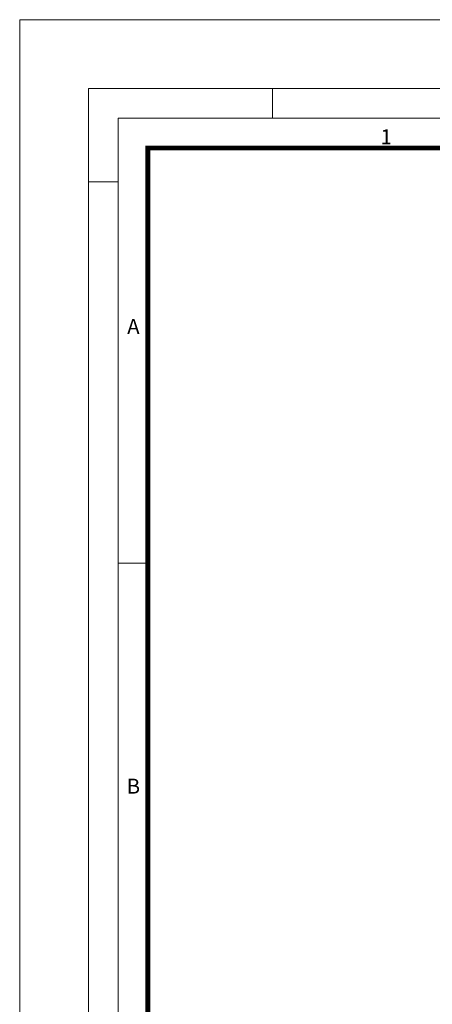
# Model space of a CAD drawing. Units: millimetres. Extents: x 0 to 230, y 0 to 297.
# Drawn here: x 0 to 42, y 197 to 297 of the extents above; entities that cross this region are included whole.
import ezdxf

# ---------------------------------------------------------------- set-up
doc = ezdxf.new("R2010")
doc.units = ezdxf.units.MM
doc.layers.add('Defpoint', color=3, linetype='Continuous', lineweight=0, plot=False)
doc.layers.add('EvoRamisA4', color=7, linetype='Continuous')
doc.styles.add('ARIAL', font='ARIAL.TTF')

msp = doc.modelspace()

# ---------------------------------------------------------------- linework, layer by layer
at = {"layer": 'Defpoint'}
msp.add_lwpolyline([(0, 297), (0, 0), (210, 0), (210, 297)], close=True, dxfattribs=at)
at = {"layer": 'EvoRamisA4', "color": 7, "linetype": 'Continuous', "lineweight": 5}
for p, q in [((25.667, 290), (25.667, 286.989)), ((10.011, 280.542), (7, 280.542)), ((13.172, 241.833), (10.011, 241.833))]:
    msp.add_line(p, q, dxfattribs=at)
at = {"layer": 'EvoRamisA4', "color": 7, "linetype": 'Continuous', "lineweight": 18, "flags": 128}
for points in [[(7, 7), (203, 7), (203, 290), (7, 290)], [(10.011, 10.011), (199.989, 10.011), (199.989, 286.989), (10.011, 286.989)]]:
    msp.add_lwpolyline(points, close=True, dxfattribs=at)
at = {"layer": 'EvoRamisA4', "color": 7, "lineweight": 50, "const_width": 0.493}
msp.add_lwpolyline([(13.022, 13.022), (196.978, 13.022), (196.978, 283.978), (13.022, 283.978)], close=True, dxfattribs=at)

# ---------------------------------------------------------------- texts
at = {"layer": 'EvoRamisA4', "color": 7, "char_height": 1.516, "attachment_point": 2, "line_spacing_factor": 0.962448, "style": 'ARIAL'}
for s, insert in [('1', (37.22, 285.876)), ('A', (11.548, 266.619)), ('B', (11.548, 219.953))]:
    msp.add_mtext(s, dxfattribs=dict(at, insert=insert))

doc.saveas('drawing.dxf')
